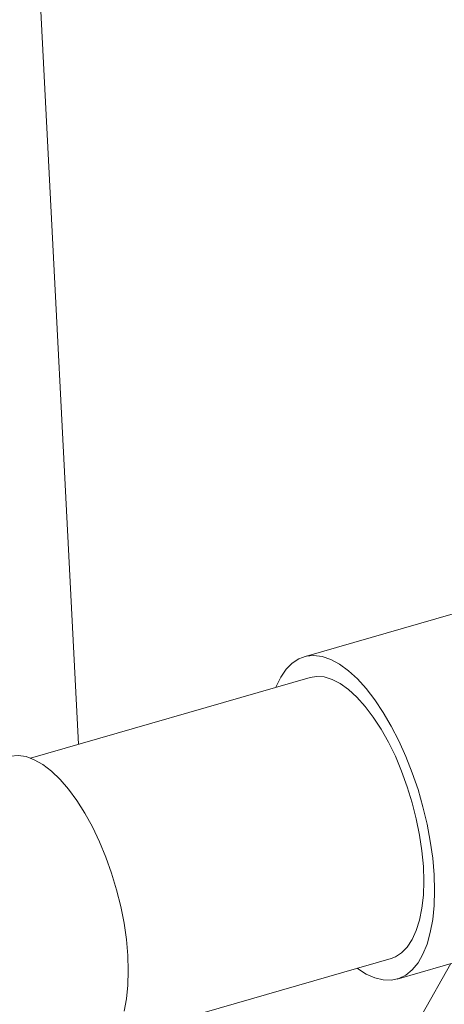
# Model space of a CAD drawing. Extents: x 8.1 to 26, y 22.6 to 35.5.
# Drawn here: x 16.2 to 16.5, y 29.9 to 30.5 of the extents above; entities that cross this region are included whole.
import ezdxf

# ---------------------------------------------------------------- set-up
doc = ezdxf.new("R2010")
doc.units = 0
doc.header["$LTSCALE"] = 0.2
doc.header["$MEASUREMENT"] = 0
doc.layers.add('AMR', color=7, linetype='Continuous')

msp = doc.modelspace()

# ---------------------------------------------------------------- linework, layer by layer
at = {"layer": 'AMR', "color": 7, "linetype": 'Continuous', "lineweight": 15}
for p, q in [((16.28257, 30.08539), (16.25522, 30.61835)), ((16.50946, 30.16444), (16.41925, 30.1384)), ((16.42286, 30.12589), (16.25366, 30.07705)), ((16.47558, 29.94324), (16.56579, 29.96929)), ((16.30278, 29.90691), (16.47197, 29.95575)), ((16.50801, 29.9526), (16.49047, 29.92154))]:
    msp.add_line(p, q, dxfattribs=at)
at = {"layer": 'AMR', "color": 7, "linetype": 'Continuous', "lineweight": 15, "flags": 128}
for points in [[(16.4982, 29.99684), (16.49791, 30.00644), (16.49705, 30.01643), (16.49563, 30.02669), (16.49366, 30.03712), (16.49116, 30.04758), (16.48818, 30.05797), (16.48473, 30.06817), (16.48085, 30.07805), (16.4766, 30.08752), (16.47202, 30.09645), (16.46716, 30.10476), (16.46207, 30.11234), (16.45682, 30.11911), (16.45147, 30.12499), (16.44606, 30.12992), (16.44067, 30.13384), (16.43536, 30.1367), (16.43019, 30.13848), (16.42521, 30.13915), (16.42048, 30.13871), (16.41606, 30.13716), (16.41199, 30.13452), (16.40832, 30.13081), (16.4051, 30.12609), (16.40235, 30.1204), (16.40216, 30.11991)], [(16.49168, 30.00248), (16.4914, 30.01147), (16.49053, 30.02085), (16.48911, 30.03048), (16.48714, 30.04025), (16.48466, 30.05002), (16.48169, 30.05968), (16.47827, 30.06909), (16.47445, 30.07813), (16.47028, 30.08669), (16.4658, 30.09464), (16.46109, 30.1019), (16.45621, 30.10836), (16.4512, 30.11394), (16.44615, 30.11856), (16.44111, 30.12218), (16.43616, 30.12473), (16.43135, 30.12619), (16.42675, 30.12653), (16.42286, 30.12589)], [(16.3102, 29.92386), (16.31164, 29.9313), (16.31252, 29.93945), (16.31281, 29.94822), (16.31252, 29.9575), (16.31164, 29.96717), (16.3102, 29.97711), (16.3082, 29.98719), (16.30568, 29.99729), (16.30266, 30.00728), (16.29918, 30.01703), (16.29529, 30.02642), (16.29103, 30.03534), (16.28646, 30.04367), (16.28164, 30.05131), (16.27663, 30.05815), (16.27148, 30.06412), (16.26627, 30.06914), (16.26106, 30.07315), (16.25591, 30.07609), (16.2509, 30.07793), (16.24608, 30.07865), (16.24151, 30.07823), (16.24045, 30.07796)], [(16.47197, 29.95575), (16.47445, 29.95669), (16.47827, 29.95911), (16.48169, 29.9626), (16.48466, 29.96711), (16.48714, 29.97258), (16.48911, 29.97894), (16.49053, 29.98611), (16.4914, 29.99399), (16.49168, 30.00248)], [(16.45127, 29.94978), (16.45147, 29.94964), (16.45682, 29.94624), (16.46207, 29.94391), (16.46716, 29.94269), (16.47202, 29.94257), (16.4766, 29.94357), (16.48085, 29.94567), (16.48473, 29.94885), (16.48818, 29.95307), (16.49116, 29.95828), (16.49366, 29.96443), (16.49563, 29.97144), (16.49705, 29.97925), (16.49791, 29.98774), (16.4982, 29.99684)]]:
    msp.add_lwpolyline(points, dxfattribs=at)

doc.saveas('drawing.dxf')
